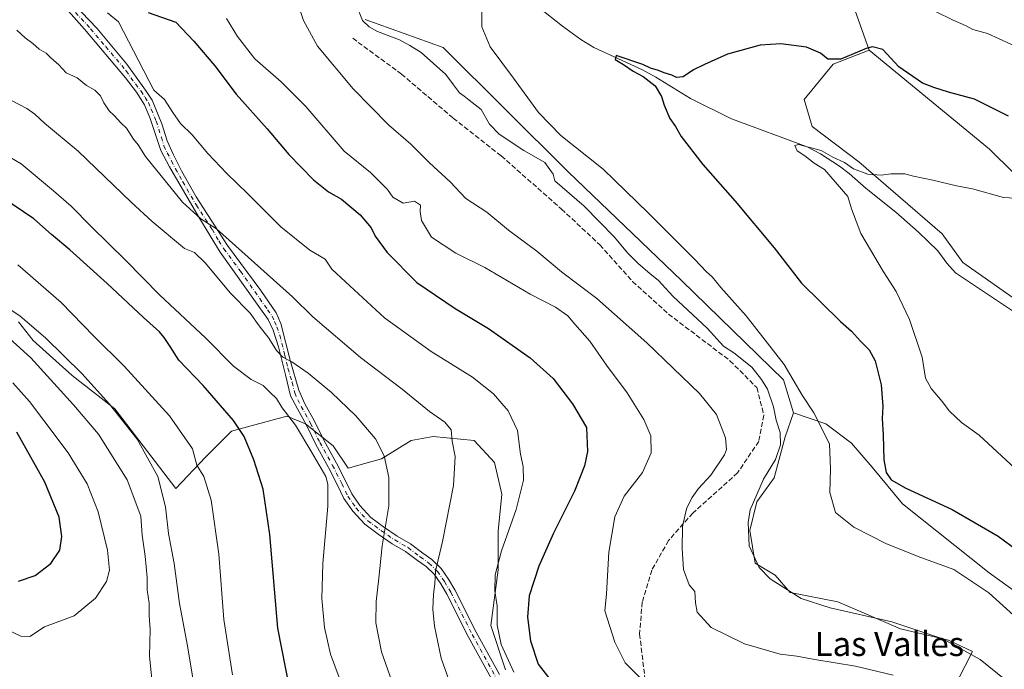
# Model space of a CAD drawing. Units: metres. Extents: x 553012 to 556469, y 4710129 to 4712468.
# Drawn here: x 554222 to 554548, y 4710839 to 4711053 of the extents above; entities that cross this region are included whole.
import ezdxf
from ezdxf.enums import TextEntityAlignment as Align

# ---------------------------------------------------------------- set-up
doc = ezdxf.new("R2010")
doc.units = ezdxf.units.M
doc.header["$MEASUREMENT"] = 0
doc.linetypes.add('DGN Style 3', pattern=[2.307223, 1.648017, -0.659207])
doc.linetypes.add('DGN Style 4', pattern=[2.638475, 1.318413, -0.659207, 0.001648, -0.659207])
for name, color, linetype, lineweight in [('Camino Cxs', 7, 'Continuous', 0), ('Camino eje', 30, 'DGN Style 4', 13), ('Corriente natural lineal', 142, 'Continuous', 13), ('Cultivos herbáceos CxS', 92, 'Continuous', 0), ('Cultivos leñosos CxS', 92, 'Continuous', 0), ('Curva de nivel maestra', 30, 'Continuous', 30), ('Curva de nivel normal', 30, 'Continuous', 0), ('Matorral CxS', 135, 'Continuous', 0), ('Senda', 7, 'DGN Style 3', 0), ('Texto cartográfico', 7, 'Continuous', 0)]:
    doc.layers.add(name, color=color, linetype=linetype, lineweight=lineweight)
doc.styles.add('Style-Arial', font='txt')

# ---------------------------------------------------------------- blocks, each defined once
blk = doc.blocks.new('*U19')
at = {"layer": 'Matorral CxS', "color": 135, "linetype": 'Continuous', "lineweight": 0}
blk.add_polyline3d([(554222.0067, 4710953.4205, 611.2527), (554226.9033, 4710947.2995, 612.3024), (554239.7567, 4710935.6699, 611.4935), (554253.8343, 4710924.6523, 610.0508), (554274.0325, 4710898.3325, 608.7563), (554283.8259, 4710908.7379, 604.4292), (554292.3951, 4710917.3069, 600.8719), (554310.7575, 4710922.2033, 595.3229), (554316.8783, 4710919.7549, 593.8936), (554326.0594, 4710912.4099, 593.0257), (554330.9559, 4710905.0647, 592.8447), (554341.9733, 4710908.1251, 590.4413), (554351.7667, 4710914.2457, 588.1217), (554359.1117, 4710915.4699, 586.6376), (554372.5773, 4710914.2455, 584.489), (554379.3101, 4710906.9005, 583.6138), (554381.7583, 4710896.4951, 582.9581), (554380.534, 4710884.2535, 582.2508), (554380.5337, 4710871.3997, 580.8937), (554378.0851, 4710853.0375, 582.4511), (554382.9813, 4710838.3473, 581.5665)], dxfattribs=at)
blk = doc.blocks.new('*U20')
at = {"layer": 'Matorral CxS', "color": 135, "linetype": 'Continuous', "lineweight": 0}
for points in [[(554336.5431, 4711053.4167, 560.2641), (554362.3639, 4711044.1203, 557.0516), (554403.6863, 4711003.0833, 557.3247), (554441.1535, 4710967.1107, 556.9721), (554474.8448, 4710934.2343, 556.3556), (554478.0814, 4710923.3251, 557.1615), (554475.3953, 4710915.4353, 559.6619), (554471.7041, 4710901.8461, 560.0807), (554465.9947, 4710893.9601, 560.3999), (554463.6489, 4710884.3943, 560.2581), (554465.4817, 4710873.6439, 560.1212), (554472.0389, 4710869.6269, 559.2999), (554477.0733, 4710863.9217, 559.7015), (554492.8175, 4710860.8564, 559.1747), (554513.455, 4710851.8605, 560.7059), (554529.33, 4710848.1563, 559.5615), (554537.2676, 4710844.4522, 559.3976), (554522.9801, 4710816.4063, 568.3769)], [(554382.9813, 4710838.3473, 581.5665), (554378.0851, 4710853.0375, 582.4511), (554380.5337, 4710871.3997, 580.8937), (554380.534, 4710884.2535, 582.2508), (554381.7583, 4710896.4951, 582.9581), (554379.3101, 4710906.9005, 583.6138), (554372.5773, 4710914.2455, 584.489), (554359.1117, 4710915.4699, 586.6376), (554351.7667, 4710914.2457, 588.1217), (554341.9733, 4710908.1251, 590.4413), (554330.9559, 4710905.0647, 592.8447), (554326.0594, 4710912.4099, 593.0257), (554316.8783, 4710919.7549, 593.8936), (554310.7575, 4710922.2033, 595.3229), (554292.3951, 4710917.3069, 600.8719), (554283.8259, 4710908.7379, 604.4292), (554274.0325, 4710898.3325, 608.7563), (554253.8343, 4710924.6523, 610.0508), (554239.7567, 4710935.6699, 611.4935), (554226.9033, 4710947.2995, 612.3024), (554222.0067, 4710953.4205, 611.2527)]]:
    blk.add_polyline3d(points, dxfattribs=at)

msp = doc.modelspace()

# ---------------------------------------------------------------- linework, layer by layer
at = {"layer": 'Camino Cxs', "color": 7, "linetype": 'Continuous', "lineweight": 0}
for points in [[(554378.3707, 4710835.3897, 583.2465), (554370.6353, 4710849.3773, 583.7276), (554363.5503, 4710863.3357, 584.5332), (554361.5891, 4710866.7421, 584.987), (554359.3807, 4710869.9541, 585.4016), (554356.7157, 4710872.5203, 585.9518), (554353.9287, 4710874.4815, 586.7475), (554349.9633, 4710877.5079, 587.9512), (554345.5461, 4710880.0319, 589.3414), (554340.9261, 4710883.2553, 590.7558), (554336.4557, 4710886.5263, 591.9043), (554332.4727, 4710890.8411, 592.6927), (554329.5971, 4710895.0439, 593.3062), (554327.5437, 4710899.2589, 593.6289), (554324.4927, 4710905.2555, 594.5538), (554320.2519, 4710912.8889, 594.3789), (554317.1643, 4710919.2773, 593.981), (554314.2701, 4710924.6401, 593.978), (554311.9301, 4710929.0201, 593.2401), (554310.2301, 4710935.9201, 591.7053), (554307.9901, 4710945.2001, 590.1725), (554306.1901, 4710950.7201, 589.6544), (554304.5901, 4710954.2401, 589.2083), (554301.4301, 4710958.4801, 588.5346), (554288.7001, 4710976.5301, 586.9172), (554285.3501, 4710981.8401, 586.2481), (554280.9101, 4710989.3601, 585.3542), (554271.9101, 4711004.7201, 583.7265), (554269.0301, 4711010.0801, 583.1286), (554265.5901, 4711020.7201, 581.9637), (554263.7101, 4711025.2001, 581.4669), (554261.0701, 4711029.4401, 581.2831), (554257.3701, 4711034.1601, 581.3766), (554243.8301, 4711050.2401, 581.4915), (554233.3101, 4711062.2401, 580.9038)], [(554378.3707, 4710835.3897, 583.2465), (554370.6353, 4710849.3773, 583.7276), (554363.5503, 4710863.3357, 584.5332), (554361.5891, 4710866.7421, 584.987), (554359.3807, 4710869.9541, 585.4016), (554356.7157, 4710872.5203, 585.9518), (554353.9287, 4710874.4815, 586.7475), (554349.9633, 4710877.5079, 587.9512), (554345.5461, 4710880.0319, 589.3414), (554340.9261, 4710883.2553, 590.7558), (554336.4557, 4710886.5263, 591.9043), (554332.4727, 4710890.8411, 592.6927), (554329.5971, 4710895.0439, 593.3062), (554327.5437, 4710899.2589, 593.6289), (554324.4927, 4710905.2555, 594.5538), (554320.2519, 4710912.8889, 594.3789), (554317.1643, 4710919.2773, 593.981), (554314.2701, 4710924.6401, 593.978), (554311.9301, 4710929.0201, 593.2401), (554310.2301, 4710935.9201, 591.7053), (554307.9901, 4710945.2001, 590.1725), (554306.1901, 4710950.7201, 589.6544), (554304.5901, 4710954.2401, 589.2083), (554301.4301, 4710958.4801, 588.5346), (554288.7001, 4710976.5301, 586.9172), (554285.3501, 4710981.8401, 586.2481), (554280.9101, 4710989.3601, 585.3542), (554271.9101, 4711004.7201, 583.7265), (554269.0301, 4711010.0801, 583.1286), (554265.5901, 4711020.7201, 581.9637), (554263.7101, 4711025.2001, 581.4669), (554261.0701, 4711029.4401, 581.2831), (554257.3701, 4711034.1601, 581.3766), (554243.8301, 4711050.2401, 581.4915), (554233.3101, 4711062.2401, 580.9038)], [(554237.8701, 4711061.2001, 580.599), (554247.9101, 4711050.5601, 581.1808), (554257.8901, 4711038.6901, 580.8324), (554263.9901, 4711030.0801, 580.6175), (554266.2301, 4711026.8001, 580.796), (554269.4501, 4711018.9201, 581.4188), (554271.1901, 4711013.2801, 582.0284), (554273.3001, 4711008.6501, 582.5549), (554275.8701, 4711003.4401, 583.0929), (554280.7001, 4710994.8001, 583.9228), (554291.0601, 4710978.7301, 585.599), (554302.0701, 4710963.8401, 587.0184), (554307.2301, 4710956.4001, 587.7212), (554308.7101, 4710952.8801, 588.3968), (554311.9501, 4710940.3201, 590.3493), (554314.6701, 4710930.8901, 592.0131), (554316.6701, 4710926.3201, 592.6472), (554319.8653, 4710920.5827, 593.1748), (554322.9159, 4710914.2711, 593.3817), (554327.1419, 4710906.6645, 593.3997), (554330.2293, 4710900.5961, 593.0115), (554332.1975, 4710896.5561, 592.7278), (554334.8253, 4710892.7155, 592.203), (554338.4623, 4710888.7753, 591.4376), (554342.6703, 4710885.6963, 590.3342), (554347.1519, 4710882.5697, 588.9924), (554351.6247, 4710880.0137, 587.7503), (554355.7027, 4710876.9017, 586.4168), (554358.6307, 4710874.8411, 585.6744), (554361.6807, 4710871.9041, 585.0439), (554364.1291, 4710868.3429, 584.8909), (554366.1895, 4710864.7641, 584.5243), (554373.2863, 4710850.7825, 583.3608), (554381.0023, 4710836.8301, 582.4877)], [(554237.8701, 4711061.2001, 580.599), (554247.9101, 4711050.5601, 581.1808), (554257.8901, 4711038.6901, 580.8324), (554263.9901, 4711030.0801, 580.6175), (554266.2301, 4711026.8001, 580.796), (554269.4501, 4711018.9201, 581.4188), (554271.1901, 4711013.2801, 582.0284), (554273.3001, 4711008.6501, 582.5549), (554275.8701, 4711003.4401, 583.0929), (554280.7001, 4710994.8001, 583.9228), (554291.0601, 4710978.7301, 585.599), (554302.0701, 4710963.8401, 587.0184), (554307.2301, 4710956.4001, 587.7212), (554308.7101, 4710952.8801, 588.3968), (554311.9501, 4710940.3201, 590.3493), (554314.6701, 4710930.8901, 592.0131), (554316.6701, 4710926.3201, 592.6472), (554319.8653, 4710920.5827, 593.1748), (554322.9159, 4710914.2711, 593.3817), (554327.1419, 4710906.6645, 593.3997), (554330.2293, 4710900.5961, 593.0115), (554332.1975, 4710896.5561, 592.7278), (554334.8253, 4710892.7155, 592.203), (554338.4623, 4710888.7753, 591.4376), (554342.6703, 4710885.6963, 590.3342), (554347.1519, 4710882.5697, 588.9924), (554351.6247, 4710880.0137, 587.7503), (554355.7027, 4710876.9017, 586.4168), (554358.6307, 4710874.8411, 585.6744), (554361.6807, 4710871.9041, 585.0439), (554364.1291, 4710868.3429, 584.8909), (554366.1895, 4710864.7641, 584.5243), (554373.2863, 4710850.7825, 583.3608), (554381.0023, 4710836.8301, 582.4877)]]:
    msp.add_polyline3d(points, dxfattribs=at)
at = {"layer": 'Camino eje', "color": 30, "linetype": 'DGN Style 4', "lineweight": 13}
msp.add_polyline3d([(554240.8501, 4711055.7201, 581.1955), (554245.8701, 4711050.4001, 581.3365), (554250.8601, 4711044.4651, 581.4142), (554257.6301, 4711036.4251, 581.0836), (554260.6801, 4711032.1201, 580.9774), (554262.5301, 4711029.7601, 580.9082), (554263.8501, 4711027.6401, 580.9771), (554264.9701, 4711026.0001, 581.1234), (554265.9101, 4711023.7601, 581.3846), (554267.5201, 4711019.8201, 581.6375), (554269.2401, 4711014.5001, 582.1367), (554270.1101, 4711011.6801, 582.5326), (554271.1651, 4711009.3651, 582.8631), (554272.6051, 4711006.6851, 583.1069), (554273.8901, 4711004.0801, 583.3768), (554276.3051, 4710999.7601, 583.7928), (554280.8051, 4710992.0801, 584.5902), (554285.9851, 4710984.0451, 585.4188), (554288.2051, 4710980.2851, 585.8366), (554289.8801, 4710977.6301, 586.1919), (554295.3851, 4710970.1851, 586.8865), (554301.7501, 4710961.1601, 587.7171), (554304.3301, 4710957.4401, 588.0552), (554305.9101, 4710955.3201, 588.41), (554306.6501, 4710953.5601, 588.7168), (554307.4501, 4710951.8001, 588.8661), (554308.3501, 4710949.0401, 589.3154), (554309.9701, 4710942.7601, 590.2574), (554311.0901, 4710938.1201, 590.9835), (554312.4501, 4710933.4051, 591.7331), (554313.3001, 4710929.9551, 592.5503), (554314.3001, 4710927.6701, 592.9646), (554315.4701, 4710925.4801, 593.2666), (554318.5147, 4710919.9301, 593.4948), (554321.5839, 4710913.5799, 593.801), (554325.8173, 4710905.9599, 593.9245), (554328.8865, 4710899.9275, 593.3159), (554330.8973, 4710895.7999, 593.015), (554333.6489, 4710891.7783, 592.4418), (554337.4589, 4710887.6507, 591.6206), (554341.7981, 4710884.4757, 590.5121), (554346.3491, 4710881.3007, 589.1518), (554350.7941, 4710878.7607, 587.8349), (554354.8157, 4710875.6915, 586.5791), (554357.6731, 4710873.6807, 585.7817), (554360.5307, 4710870.9291, 585.2259), (554362.8591, 4710867.5425, 584.8949), (554364.8699, 4710864.0499, 584.5061), (554371.9607, 4710850.0799, 583.5897), (554379.6865, 4710836.1099, 582.8974)], dxfattribs=at)
at = {"layer": 'Corriente natural lineal', "color": 142, "linetype": 'Continuous', "lineweight": 13}
msp.add_polyline3d([(554393.9501, 4711057.3601, 553.8134), (554401.7801, 4711051.2501, 553.3685), (554407.8401, 4711046.8501, 552.9908), (554412.1101, 4711044.2201, 552.7516), (554428.2701, 4711036.8001, 551.2365), (554432.6401, 4711034.3901, 550.7893), (554444.1001, 4711027.3201, 549.4273), (554457.6601, 4711020.5801, 548.5718), (554482.6701, 4711011.2801, 546.587), (554487.1001, 4711008.9701, 546.0262), (554493.3201, 4711004.9001, 545.4311), (554496.5101, 4711002.4801, 545.0954), (554502.1501, 4710997.5201, 544.7919), (554511.9501, 4710989.7601, 543.9645), (554519.4101, 4710983.1301, 543.985), (554525.7901, 4710976.9601, 543.5844), (554528.7601, 4710972.8901, 543.1495), (554531.6701, 4710969.6801, 542.8758), (554555.1501, 4710954.0001, 541.0283)], dxfattribs=at)
at = {"layer": 'Cultivos herbáceos CxS', "color": 92, "linetype": 'Continuous', "lineweight": 0}
for points in [[(554370.5823, 4711119.2283, 560.6362), (554391.8441, 4711107.0409, 558.1731), (554434.5815, 4711097.5757, 558.5712), (554444.8205, 4711088.6157, 558.0654), (554449.2941, 4711076.9831, 555.2581), (554475.5413, 4711074.7453, 555.5514), (554498.3719, 4711056.6151, 552.2969), (554503.1245, 4711043.2799, 550.4861)], [(554498.3719, 4711056.6151, 552.2969), (554503.1245, 4711043.2799, 550.4861), (554491.2299, 4711038.6567, 550.121), (554481.705, 4711027.015, 548.8767), (554484.3508, 4711018.0192, 547.3216), (554499.6967, 4711006.3775, 545.7533), (554527.2135, 4710982.5649, 543.9978), (554534.0926, 4710973.0399, 543.1604), (554553.6718, 4710959.2815, 541.9166)], [(554558.1016, 4710859.3695, 552.277), (554542.7557, 4710870.482, 552.8238), (554514.1806, 4710893.2362, 551.6033), (554504.1264, 4710905.4071, 551.1931), (554497.2472, 4710913.3446, 552.9078), (554488.7805, 4710919.6946, 554.8819), (554478.0814, 4710923.3251, 557.1615), (554474.8448, 4710934.2343, 556.3556), (554441.1535, 4710967.1107, 556.9721), (554403.6863, 4711003.0833, 557.3247), (554362.3639, 4711044.1203, 557.0516), (554336.5431, 4711053.4167, 560.2641)], [(554336.5431, 4711053.4167, 560.2641), (554362.3639, 4711044.1203, 557.0516), (554403.6863, 4711003.0833, 557.3247), (554441.1535, 4710967.1107, 556.9721), (554474.8448, 4710934.2343, 556.3556), (554478.0814, 4710923.3251, 557.1615)], [(554503.1245, 4711043.2799, 550.4861), (554491.2299, 4711038.6567, 550.121), (554481.705, 4711027.015, 548.8767), (554484.3508, 4711018.0192, 547.3216), (554499.6967, 4711006.3775, 545.7533), (554527.2135, 4710982.5649, 543.9978), (554534.0926, 4710973.0399, 543.1604), (554553.6718, 4710959.2815, 541.9166), (554573.7802, 4710942.3482, 540.3155), (554593.3593, 4710929.119, 538.9817), (554604.472, 4710918.5356, 537.8627), (554613.4678, 4710903.7189, 537.2214), (554628.8137, 4710886.2564, 536.0815), (554639.3969, 4710871.4397, 535.667), (554652.6262, 4710859.798, 535.038), (554657.3886, 4710855.0355, 534.9341), (554653.6844, 4710841.8063, 536.4821), (554645.7469, 4710828.0479, 539.0485), (554645.7469, 4710813.2313, 540.989), (554782.1004, 4710740.6688, 533.6225)], [(554562.3593, 4710761.7319, 564.62), (554546.6151, 4710756.4545, 568.6722), (554535.1981, 4710767.8661, 570.1571), (554501.7237, 4710791.8247, 574.4379), (554522.9801, 4710816.4063, 568.3769), (554537.2676, 4710844.4522, 559.3976), (554529.33, 4710848.1563, 559.5615), (554513.455, 4710851.8605, 560.7059), (554492.8175, 4710860.8564, 559.1747), (554477.0733, 4710863.9217, 559.7015), (554472.0389, 4710869.6269, 559.2999), (554465.4817, 4710873.6439, 560.1212), (554463.6489, 4710884.3943, 560.2581), (554465.9947, 4710893.9601, 560.3999), (554471.7041, 4710901.8461, 560.0807), (554475.3953, 4710915.4353, 559.6619), (554478.0814, 4710923.3251, 557.1615), (554488.7805, 4710919.6946, 554.8819), (554497.2472, 4710913.3446, 552.9078), (554504.1264, 4710905.4071, 551.1931), (554514.1806, 4710893.2362, 551.6033), (554542.7557, 4710870.482, 552.8238), (554558.1016, 4710859.3695, 552.277)], [(554478.0814, 4710923.3251, 557.1615), (554475.3953, 4710915.4353, 559.6619), (554471.7041, 4710901.8461, 560.0807), (554465.9947, 4710893.9601, 560.3999), (554463.6489, 4710884.3943, 560.2581), (554465.4817, 4710873.6439, 560.1212), (554472.0389, 4710869.6269, 559.2999), (554477.0733, 4710863.9217, 559.7015), (554492.8175, 4710860.8564, 559.1747), (554513.455, 4710851.8605, 560.7059), (554529.33, 4710848.1563, 559.5615), (554537.2676, 4710844.4522, 559.3976), (554522.9801, 4710816.4063, 568.3769), (554501.7237, 4710791.8247, 574.4379)], [(554478.0814, 4710923.3251, 557.1615), (554488.7805, 4710919.6946, 554.8819), (554497.2472, 4710913.3446, 552.9078), (554504.1264, 4710905.4071, 551.1931), (554514.1806, 4710893.2362, 551.6033), (554542.7557, 4710870.482, 552.8238), (554558.1016, 4710859.3695, 552.277), (554571.8598, 4710847.7278, 551.5933), (554579.7974, 4710835.0278, 552.356), (554590.3807, 4710821.2694, 552.2778), (554606.7849, 4710806.4527, 549.7281), (554624.7766, 4710787.4027, 548.6824), (554643.2975, 4710772.0568, 548.53), (554662.1509, 4710755.4897, 548.8141)], [(554478.0814, 4710923.3251, 557.1615), (554488.7805, 4710919.6946, 554.8819), (554497.2472, 4710913.3446, 552.9078), (554504.1264, 4710905.4071, 551.1931), (554514.1806, 4710893.2362, 551.6033), (554542.7557, 4710870.482, 552.8238), (554558.1016, 4710859.3695, 552.277), (554571.8598, 4710847.7278, 551.5933), (554579.7974, 4710835.0278, 552.356), (554590.3807, 4710821.2694, 552.2778), (554606.7849, 4710806.4527, 549.7281), (554624.7766, 4710787.4027, 548.6824), (554643.2975, 4710772.0568, 548.53), (554662.1509, 4710755.4897, 548.8141)]]:
    msp.add_polyline3d(points, dxfattribs=at)
at = {"layer": 'Cultivos leñosos CxS', "color": 92, "linetype": 'Continuous', "lineweight": 0}
for points in [[(554553.6718, 4710959.2815, 541.9166), (554534.0926, 4710973.0399, 543.1604), (554527.2135, 4710982.5649, 543.9978), (554499.6967, 4711006.3775, 545.7533), (554484.3508, 4711018.0192, 547.3216), (554481.705, 4711027.015, 548.8767), (554491.2299, 4711038.6567, 550.121), (554503.1245, 4711043.2799, 550.4861), (554542.8732, 4711010.5549, 546.8134), (554582.4781, 4710971.4921, 543.4267)], [(554503.1245, 4711043.2799, 550.4861), (554491.2299, 4711038.6567, 550.121), (554481.705, 4711027.015, 548.8767), (554484.3508, 4711018.0192, 547.3216), (554499.6967, 4711006.3775, 545.7533), (554527.2135, 4710982.5649, 543.9978), (554534.0926, 4710973.0399, 543.1604), (554553.6718, 4710959.2815, 541.9166), (554573.7802, 4710942.3482, 540.3155), (554593.3593, 4710929.119, 538.9817), (554604.472, 4710918.5356, 537.8627), (554613.4678, 4710903.7189, 537.2214), (554628.8137, 4710886.2564, 536.0815), (554639.3969, 4710871.4397, 535.667), (554652.6262, 4710859.798, 535.038), (554657.3886, 4710855.0355, 534.9341), (554653.6844, 4710841.8063, 536.4821), (554645.7469, 4710828.0479, 539.0485), (554645.7469, 4710813.2313, 540.989), (554782.1004, 4710740.6688, 533.6225)], [(554503.1245, 4711043.2799, 550.4861), (554542.8732, 4711010.5549, 546.8134), (554582.4781, 4710971.4921, 543.4267), (554605.2549, 4710952.0267, 541.7863), (554619.7077, 4710945.7095, 541.5043), (554645.7713, 4710932.6031, 540.4363), (554669.8907, 4710908.0369, 537.5839), (554683.7345, 4710900.1791, 536.9623)]]:
    msp.add_polyline3d(points, dxfattribs=at)
at = {"layer": 'Curva de nivel maestra', "color": 30, "linetype": 'Continuous', "lineweight": 30, "flags": 128}
for points, elevation in [([(554264.92, 4711055.7601), (554273.98, 4711052.5701), (554279.99, 4711046.3101), (554286.93, 4711038.0701), (554293.97, 4711028.7201), (554304.22, 4711017.3201), (554311.32, 4711008.7601), (554319.52, 4711000.4001), (554324.52, 4710996.4101), (554328.8, 4710994.0201), (554334.96, 4710988.7801), (554338.54, 4710984.5001), (554339.92, 4710981.7501), (554343.88, 4710976.3801), (554353.63, 4710966.4901), (554366.32, 4710957.8401), (554377.3, 4710951.2601), (554391.13, 4710941.5001), (554398.76, 4710934.7501), (554405.15, 4710926.3801), (554409.72, 4710918.5101), (554410.01, 4710910.5601), (554409.05, 4710905.7801), (554405.8, 4710897.4401), (554398.81, 4710883.5701), (554393.95, 4710872.5901), (554390.81, 4710862.8401), (554390.23, 4710855.7201), (554391.22, 4710847.9301), (554393.78, 4710840.2701), (554399.91, 4710832.2601)], 575), ([(554549.21, 4711021.4301), (554537.96, 4711027.0901), (554529.31, 4711029.4401), (554524.51, 4711030.9801), (554520.71, 4711032.3301), (554512.96, 4711037.7501), (554507.61, 4711043.5601), (554504.29, 4711044.3501), (554502.14, 4711043.8201), (554493.73, 4711040.3101), (554489.48, 4711040.3201), (554487.01, 4711042.3301), (554482.45, 4711044.2901), (554473.92, 4711045.3701), (554467.11, 4711044.9001), (554456.29, 4711041.9601), (554448.76, 4711038.6001), (554445.07, 4711036.8101), (554441.62, 4711034.5001), (554439.45, 4711034.2101), (554437.9, 4711035.0101), (554435.38, 4711035.8201), (554433.51, 4711036.6201), (554430.87, 4711037.3201), (554428.31, 4711038.5301), (554419.54, 4711041.5101), (554419.17, 4711040.2001), (554421.97, 4711038.5801), (554425.16, 4711036.3501), (554428.47, 4711034.6001), (554432.41, 4711031.5301), (554434.56, 4711028.0101), (554435.36, 4711025.1401), (554437.22, 4711020.6701), (554439.09, 4711018.1001), (554441.06, 4711014.7401), (554448.15, 4711005.4901), (554458.88, 4710993.3401), (554471.77, 4710977.9001), (554480.8, 4710966.2601), (554493.68, 4710953.5501), (554497.33, 4710950.4001), (554500.27, 4710947.0401), (554503.16, 4710944.1501), (554505.08, 4710940.5101), (554507.12, 4710932.5901), (554507.6, 4710925.4001), (554507.4, 4710921.5301), (554507.76, 4710915.9101), (554507.98, 4710907.7901), (554508.76, 4710903.5801), (554510.4, 4710901.2201), (554515.24, 4710898.3901), (554530.52, 4710891.3401), (554545.76, 4710882.5801), (554554.1, 4710876.4301)], 550), ([(554311.56, 4710832.4901), (554307.78, 4710852.1101), (554305.12, 4710883.0901), (554302.85, 4710898.0901), (554299.84, 4710907.7601), (554296.6, 4710915.4801), (554293.07, 4710920.8301), (554283.06, 4710932.3501), (554274.99, 4710940.7601), (554272.18, 4710945.2901), (554270.19, 4710948.2901), (554268.65, 4710950.0901), (554263.31, 4710954.8401), (554251.35, 4710966.1001), (554239.01, 4710977.2901), (554232.98, 4710982.2801), (554227.1, 4710987.4601), (554216.5, 4710994.7001)], 600), ([(554222.07, 4710867.6801), (554227.54, 4710869.5901), (554232.78, 4710873.4901), (554235.72, 4710877.9801), (554236.39, 4710882.4201), (554235.43, 4710888.8701), (554230.74, 4710900.4001), (554221.5, 4710916.9301)], 625)]:
    msp.add_lwpolyline(points, dxfattribs=dict(at, elevation=elevation))
at = {"layer": 'Curva de nivel normal', "color": 30, "linetype": 'Continuous', "lineweight": 0, "flags": 128}
for points, elevation in [([(554511.04, 4710836.5401), (554498.59, 4710839.5601), (554485.23, 4710841.8201), (554479.28, 4710842.8701), (554473.69, 4710843.5601), (554461.95, 4710846.9001), (554450.93, 4710852.3201), (554446.34, 4710857.4601), (554445.7, 4710860.4701), (554445.51, 4710864.3101), (554443.62, 4710866.4101), (554441.73, 4710871.5001), (554441.39, 4710878.4001), (554441.43, 4710885.7601), (554442.8, 4710891.6201), (554444.49, 4710895.2001), (554446.74, 4710898.2801), (554450.85, 4710902.7601), (554455.32, 4710909.4201), (554455.98, 4710911.2601), (554455.71, 4710915.0901), (554452.74, 4710922.7801), (554447.02, 4710929.7801), (554429.65, 4710946.5201), (554413.14, 4710961.1901), (554401.42, 4710969.9801), (554393.3, 4710976.8701), (554383.95, 4710983.7701), (554376.79, 4710989.7001), (554369.88, 4710994.2701), (554364.66, 4710999.7001), (554357.86, 4711006.0601), (554351.66, 4711012.2401), (554344.3, 4711018.5501), (554332.64, 4711030.5601), (554320.86, 4711044.6501), (554316.27, 4711053.0501), (554315.02, 4711056.7401)], 565), ([(554551.27, 4710832.5601), (554539.77, 4710841.8201), (554527.49, 4710848.6401), (554510.57, 4710854.2501), (554490.24, 4710858.8701), (554480.62, 4710861.9701), (554470.38, 4710868.4301), (554466.78, 4710872.1701), (554463.44, 4710879.3101), (554463.16, 4710887.0901), (554463.84, 4710891.2201), (554468.26, 4710901.3701), (554472.18, 4710907.8901), (554473.82, 4710912.7401), (554473.72, 4710916.8601), (554472.42, 4710920.8901), (554471.57, 4710925.3401), (554469.58, 4710931.1901), (554467.52, 4710934.4201), (554464.36, 4710938.4501), (554458.37, 4710943.2301), (554454.99, 4710945.3601), (554449.56, 4710951.3401), (554438.4, 4710961.8401), (554433.38, 4710967.2801), (554430.78, 4710969.3101), (554426.66, 4710972.9001), (554423.32, 4710976.2801), (554418.96, 4710981.4201), (554408.91, 4710991.6901), (554399.29, 4711000.0701), (554398.69, 4711002.2301), (554395.94, 4711006.1401), (554393.14, 4711007.8301), (554389.02, 4711010.1201), (554380.91, 4711015.5201), (554377.72, 4711018.8201), (554374.88, 4711023.6201), (554370.92, 4711026.7101), (554369.36, 4711028.1301), (554367.79, 4711029.2101), (554365.78, 4711031.8201), (554363.22, 4711035.2801), (554355.06, 4711042.4801), (554351.33, 4711044.8901), (554347.94, 4711046.6601), (554340.67, 4711049.4801), (554337.95, 4711051.0501), (554335.72, 4711053.0501), (554333.57, 4711058.4401)], 560), ([(554555.6, 4710852.0901), (554542.67, 4710863.8201), (554531.09, 4710871.5801), (554519.34, 4710875.8201), (554508.63, 4710880.1101), (554498.11, 4710885.5901), (554491.96, 4710890.4301), (554490.16, 4710896.9701), (554490.38, 4710904.8401), (554489.98, 4710913.0601), (554484.86, 4710923.3101), (554481.02, 4710929.1501), (554475.01, 4710939.3401), (554462.5, 4710955.4001), (554454.11, 4710964.8501), (554451.22, 4710968.3201), (554449.4, 4710969.9301), (554445.38, 4710974.1701), (554430.21, 4710989.3301), (554415.2, 4711003.9801), (554401.24, 4711015.0201), (554393.88, 4711022.6601), (554385.62, 4711034.0701), (554377.9, 4711044.4401), (554375.18, 4711050.9801), (554375.12, 4711058.6501)], 555), ([(554519.26, 4711058.9101), (554530.88, 4711053.2601), (554535.24, 4711051.3101), (554537.44, 4711050.1401), (554542.21, 4711048.8001), (554553.83, 4711043.4901)], 555), ([(554251.46, 4711055.6201), (554255.07, 4711052.6801), (554266.8, 4711030.0701), (554270.24, 4711026.9501), (554273.06, 4711022.6801), (554275.6, 4711019.0301), (554279.42, 4711015.3401), (554284.64, 4711009.0901), (554290.9, 4711002.4601), (554297.76, 4710995.8901), (554308.76, 4710984.8701), (554318.35, 4710977.1301), (554323.37, 4710974.1901), (554325.54, 4710970.8101), (554330.1, 4710966.6601), (554342.98, 4710954.7401), (554358.4, 4710943.5901), (554372.06, 4710935.1801), (554379.03, 4710929.6801), (554383.82, 4710924.0501), (554386.88, 4710917.5101), (554387.93, 4710909.7201), (554388.77, 4710905.5801), (554388.86, 4710901.0801), (554386.54, 4710891.3301), (554381.64, 4710877.7301), (554379.54, 4710869.7401), (554379.48, 4710864.3201), (554380.21, 4710859.5201), (554380.16, 4710853.0801), (554381.57, 4710846.7101), (554385.72, 4710837.5301)], 580), ([(554290.72, 4711053.7601), (554294.36, 4711047.8401), (554300.11, 4711040.4201), (554308.88, 4711032.8401), (554316.95, 4711024.6201), (554329.7, 4711009.9401), (554338.35, 4711002.8701), (554343.93, 4710997.2401), (554345.76, 4710994.6801), (554349.1, 4710992.6601), (554352.92, 4710993.3601), (554354.88, 4710992.0801), (554354.79, 4710989.9801), (554355.17, 4710986.9201), (554358.49, 4710981.4301), (554366.56, 4710976.2101), (554376.13, 4710971.4001), (554391.16, 4710962.5501), (554399.54, 4710958.3201), (554403.55, 4710955.4501), (554405.89, 4710952.6801), (554410.78, 4710947.0701), (554416.37, 4710939.0601), (554423.17, 4710929.9601), (554428.7, 4710921.1601), (554430.96, 4710915.7201), (554431.09, 4710910.0801), (554428.23, 4710903.5801), (554422.23, 4710895.7401), (554419.06, 4710888.9201), (554417.06, 4710877.2801), (554416.29, 4710863.5201), (554415.82, 4710857.9101), (554419.04, 4710847.4701), (554422.56, 4710840.7001), (554428.34, 4710834.8101)], 570), ([(554366.07, 4710829.7601), (554361.75, 4710842.2001), (554359.52, 4710852.7801), (554358.92, 4710858.3801), (554359.15, 4710863.3601), (554359.63, 4710866.7501), (554359.88, 4710870.9401), (554362.11, 4710880.7801), (554365.73, 4710899.2901), (554366.28, 4710908.9001), (554365.38, 4710913.9601), (554364.99, 4710917.7601), (554362.87, 4710920.3001), (554357.84, 4710923.7701), (554348.77, 4710931.1301), (554335.08, 4710941.6701), (554319.32, 4710955.1301), (554312.53, 4710961.7301), (554287.48, 4710984.2501), (554282.28, 4710987.5201), (554276.24, 4710992.9801), (554264.03, 4711008.1301), (554261.57, 4711012.0001), (554260.05, 4711013.8101), (554257.71, 4711017.4701), (554255.87, 4711019.3001), (554253.62, 4711021.7201), (554251.96, 4711023.2801), (554250.23, 4711025.8901), (554249.19, 4711028.1701), (554247.28, 4711030.0401), (554244.53, 4711031.6201), (554241.42, 4711034.0901), (554237.77, 4711035.8301), (554235.41, 4711038.4201), (554232.72, 4711040.8101), (554231.2, 4711042.3001), (554228.9, 4711043.6501), (554226.76, 4711045.5001), (554224.24, 4711047.3201), (554221.47, 4711049.8901)], 585), ([(554346.96, 4710830.2101), (554341.99, 4710844.3001), (554340.08, 4710853.8501), (554340.2, 4710860.9101), (554341.15, 4710868.6301), (554342.25, 4710879.3801), (554344.36, 4710892.5801), (554344.42, 4710901.9501), (554342.83, 4710909.1301), (554340, 4710914.7501), (554333.52, 4710922.3701), (554325.47, 4710930.0701), (554317.76, 4710936.4801), (554312.35, 4710940.2001), (554309.4, 4710941.7701), (554307.24, 4710944.0001), (554304.72, 4710948.0001), (554301.59, 4710952.0901), (554298.54, 4710956.3101), (554292.11, 4710962.8801), (554283.68, 4710972.9501), (554280.25, 4710976.3801), (554276.92, 4710977.6901), (554266.2, 4710986.6801), (554259.25, 4710993.0101), (554241.8, 4711009.8901), (554230.68, 4711019.1001), (554227.44, 4711022.1501), (554224.75, 4711024.0201), (554219.91, 4711026.5001)], 590), ([(554209.68, 4711013.4301), (554222.96, 4711005.7101), (554233.65, 4710996.7401), (554239.48, 4710991.6901), (554246.02, 4710984.9201), (554257.46, 4710973.6801), (554268.65, 4710962.4201), (554283.96, 4710948.0601), (554293.05, 4710938.7901), (554298.97, 4710934.3801), (554302.92, 4710932.3601), (554305.12, 4710930.2001), (554307.3, 4710928.1401), (554309.22, 4710925.0001), (554313.52, 4710919.3001), (554318.98, 4710910.2301), (554323.64, 4710902.2601), (554324.3, 4710899.8101), (554324.22, 4710892.4601), (554322.57, 4710873.5501), (554322.29, 4710861.9001), (554323.18, 4710852.3601), (554325.17, 4710843.5201), (554329.44, 4710831.9501)], 595), ([(554552.83, 4710903.6501), (554539.48, 4710915.9801), (554533.69, 4710920.1801), (554529.71, 4710923.9101), (554527.29, 4710927.1101), (554523.6, 4710931.4001), (554521.7, 4710934.8401), (554520.62, 4710941.7601), (554516.43, 4710954.2301), (554512.06, 4710963.5201), (554507.84, 4710970.0201), (554500.35, 4710982.6501), (554497.34, 4710990.8401), (554496.08, 4710994.8701), (554488.33, 4711003.8601), (554485.01, 4711005.9001), (554481.86, 4711008.3201), (554479.36, 4711009.9901), (554478.6, 4711011.7301), (554479.78, 4711012.0801), (554487.27, 4711010.0601), (554491.16, 4711007.9601), (554495.02, 4711006.1301), (554497.98, 4711004.0001), (554502.64, 4711002.2401), (554507.11, 4711001.9001), (554510.31, 4711002.4401), (554514.89, 4711002.3501), (554517.8, 4711001.5901), (554524.22, 4711000.3501), (554532, 4710998.4601), (554537.32, 4710997.4501), (554547.5, 4710994.6001), (554553.24, 4710994.2201)], 545), ([(554221.85, 4710972.2701), (554236.12, 4710959.8501), (554246.95, 4710948.7201), (554256.92, 4710938.8301), (554271.98, 4710922.3701), (554279.59, 4710911.4101), (554281, 4710906.0901), (554283.3, 4710902.3301), (554285.72, 4710894.4601), (554288.22, 4710876.6001), (554289.84, 4710855.0501), (554292.8, 4710836.6601)], 605), ([(554213.99, 4710961.0701), (554222.63, 4710955.2701), (554230.91, 4710948.1601), (554242.94, 4710936.3801), (554252.09, 4710926.1901), (554261.21, 4710914.6601), (554268.06, 4710902.2501), (554270.59, 4710892.2701), (554271.63, 4710883.4701), (554273.51, 4710873.5401), (554275.24, 4710860.2901), (554277.84, 4710846.3301), (554280.92, 4710827.6001)], 610), ([(554266.5, 4710830.9601), (554265.37, 4710842.8201), (554265.56, 4710851.7201), (554265.22, 4710856.2001), (554265.18, 4710860.3501), (554264.6, 4710864.8201), (554264.51, 4710868.9401), (554263.85, 4710875.9601), (554262.88, 4710882.8801), (554262.45, 4710889.2201), (554257.99, 4710901.1601), (554248.51, 4710916.3001), (554240.25, 4710925.9501), (554226.15, 4710941.5801), (554216.63, 4710950.1001)], 615), ([(554215.78, 4710852.7401), (554222.81, 4710849.5401), (554225.78, 4710849.4201), (554230.65, 4710852.5401), (554240.42, 4710856.2201), (554247.48, 4710862.0101), (554251.11, 4710867.5701), (554252.07, 4710871.3501), (554251.43, 4710877.9001), (554248.42, 4710890.6401), (554244.77, 4710899.9201), (554238.5, 4710910.1601), (554230.37, 4710920.8001), (554225.68, 4710927.1001), (554220.22, 4710933.3101)], 620)]:
    msp.add_lwpolyline(points, dxfattribs=dict(at, elevation=elevation))
at = {"layer": 'Matorral CxS', "color": 135, "linetype": 'Continuous', "lineweight": 0}
for points in [[(554582.4781, 4710971.4921, 543.4267), (554542.8732, 4711010.5549, 546.8134), (554503.1245, 4711043.2799, 550.4861), (554498.3719, 4711056.6151, 552.2969), (554475.5413, 4711074.7453, 555.5514), (554449.2941, 4711076.9831, 555.2581), (554444.8205, 4711088.6157, 558.0654), (554434.5815, 4711097.5757, 558.5712), (554391.8441, 4711107.0409, 558.1731), (554370.5823, 4711119.2283, 560.6362), (554370.7245, 4711119.4689, 560.8074), (554382.5473, 4711139.6653, 569.389), (554405.2071, 4711153.4579, 573.8629), (554427.3741, 4711157.8911, 575.2581), (554472.6931, 4711149.5163, 579.4608), (554497.3233, 4711156.4125, 584.6511), (554501.7567, 4711163.3089, 587.7801), (554487.4715, 4711170.2055, 590.1081), (554483.5309, 4711182.0279, 593.6124), (554506.1907, 4711194.3427, 597.5892), (554533.7763, 4711196.8053, 597.9264), (554572.1989, 4711187.4455, 595.8656)], [(554370.5823, 4711119.2283, 560.6362), (554391.8441, 4711107.0409, 558.1731), (554434.5815, 4711097.5757, 558.5712), (554444.8205, 4711088.6157, 558.0654), (554449.2941, 4711076.9831, 555.2581), (554475.5413, 4711074.7453, 555.5514), (554498.3719, 4711056.6151, 552.2969), (554503.1245, 4711043.2799, 550.4861)], [(554336.5431, 4711053.4167, 560.2641), (554362.3639, 4711044.1203, 557.0516), (554403.6863, 4711003.0833, 557.3247), (554441.1535, 4710967.1107, 556.9721), (554474.8448, 4710934.2343, 556.3556), (554478.0814, 4710923.3251, 557.1615)], [(554503.1245, 4711043.2799, 550.4861), (554542.8732, 4711010.5549, 546.8134), (554582.4781, 4710971.4921, 543.4267), (554605.2549, 4710952.0267, 541.7863), (554619.7077, 4710945.7095, 541.5043), (554645.7713, 4710932.6031, 540.4363), (554669.8907, 4710908.0369, 537.5839), (554683.7345, 4710900.1791, 536.9623)], [(554382.9813, 4710838.3473, 581.5665), (554378.0851, 4710853.0375, 582.4511), (554380.5337, 4710871.3997, 580.8937), (554380.534, 4710884.2535, 582.2508), (554381.7583, 4710896.4951, 582.9581), (554379.3101, 4710906.9005, 583.6138), (554372.5773, 4710914.2455, 584.489), (554359.1117, 4710915.4699, 586.6376), (554351.7667, 4710914.2457, 588.1217), (554341.9733, 4710908.1251, 590.4413), (554330.9559, 4710905.0647, 592.8447), (554326.0594, 4710912.4099, 593.0257), (554316.8783, 4710919.7549, 593.8936), (554310.7575, 4710922.2033, 595.3229), (554292.3951, 4710917.3069, 600.8719), (554283.8259, 4710908.7379, 604.4292), (554274.0325, 4710898.3325, 608.7563), (554253.8343, 4710924.6523, 610.0508), (554239.7567, 4710935.6699, 611.4935), (554226.9033, 4710947.2995, 612.3024), (554222.0067, 4710953.4205, 611.2527)], [(554478.0814, 4710923.3251, 557.1615), (554475.3953, 4710915.4353, 559.6619), (554471.7041, 4710901.8461, 560.0807), (554465.9947, 4710893.9601, 560.3999), (554463.6489, 4710884.3943, 560.2581), (554465.4817, 4710873.6439, 560.1212), (554472.0389, 4710869.6269, 559.2999), (554477.0733, 4710863.9217, 559.7015), (554492.8175, 4710860.8564, 559.1747), (554513.455, 4710851.8605, 560.7059), (554529.33, 4710848.1563, 559.5615), (554537.2676, 4710844.4522, 559.3976), (554522.9801, 4710816.4063, 568.3769), (554501.7237, 4710791.8247, 574.4379)]]:
    msp.add_polyline3d(points, dxfattribs=at)
at = {"layer": 'Senda', "color": 7, "linetype": 'DGN Style 3', "lineweight": 0}
msp.add_polyline3d([(554332.4637, 4711047.2517, 562.5673), (554348.5503, 4711035.3983, 561.6169), (554365.6953, 4711020.7933, 561.2558), (554381.5705, 4711008.3049, 561.3887), (554401.4671, 4710990.7367, 561.8126), (554414.1671, 4710978.8833, 561.7657), (554424.9621, 4710966.8183, 562.4597), (554436.8155, 4710956.0233, 562.4464), (554457.1355, 4710940.5715, 561.382), (554466.0255, 4710931.6815, 560.9873), (554468.3539, 4710922.5799, 561.5269), (554466.6605, 4710913.9015, 562.9904), (554459.6755, 4710903.5297, 563.5109), (554444.8589, 4710890.1947, 564.663), (554436.8155, 4710881.0931, 565.9059), (554431.3121, 4710871.3563, 566.8039), (554428.1371, 4710860.7731, 567.5131), (554427.2905, 4710850.1897, 568.3084), (554429.1955, 4710834.3147, 569.9643), (554432.0197, 4710827.1504, 570.7543)], dxfattribs=at)

# ---------------------------------------------------------------- block references
at = {"layer": 'Matorral CxS', "color": 135, "linetype": 'Continuous', "lineweight": 0}
for name in ['*U20', '*U19']:
    msp.add_blockref(name, (0, 0), dxfattribs=at)

# ---------------------------------------------------------------- texts
at = {"layer": 'Texto cartográfico', "color": 7, "linetype": 'Continuous', "lineweight": 0, "style": 'Style-Arial'}
msp.add_text('Las Valles', height=8, dxfattribs=at).set_placement((554509.8096, 4710846.9202), align=Align.MIDDLE_CENTER)

doc.saveas('drawing.dxf')
